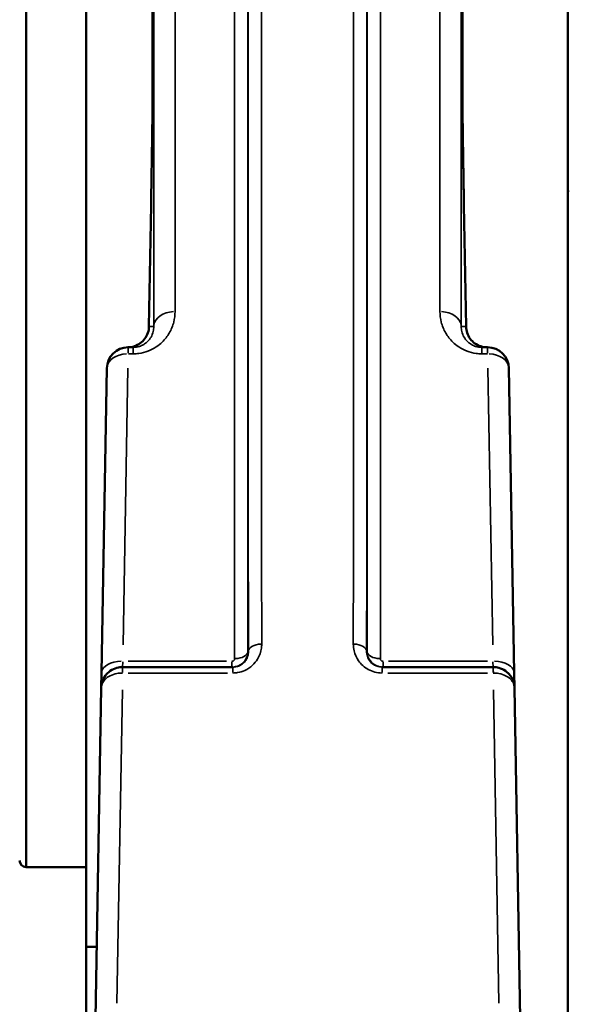
# Model space of a CAD drawing. Units: millimetres. Extents: x 0 to 26290, y 0 to 22385.
# Drawn here: x 9098 to 9304, y 18296 to 18665 of the extents above; entities that cross this region are included whole.
import ezdxf

# ---------------------------------------------------------------- set-up
doc = ezdxf.new("R2010")
doc.units = ezdxf.units.MM
doc.layers.add('MD_Visible', color=7, linetype='Continuous', lineweight=50)
doc.layers.add('MD_Visible Narrow', color=7, linetype='Continuous', lineweight=35)
doc.styles.get("Standard").update_dxf_attribs({"font": 'arial.ttf'})
doc.dimstyles.new('ISO-25', dxfattribs={"dimtxt": 2.5, "dimasz": 2.5, "dimexe": 1.25, "dimexo": 0.625, "dimtad": 1, "dimtxsty": 'Standard', "dimcen": 2.5, "dimadec": 0, "dimazin": 0, "dimtfac": 1, "dimtmove": 0, "dimatfit": 3, "dimfxl": 1, "dimarcsym": 0})

# ---------------------------------------------------------------- blocks, each defined once
blk = doc.blocks.new('CustomObjectsInViewport4_0')
at = {"layer": 'MD_Visible', "extrusion": (0, 1, 0)}
for p, q in [((8555.11, 15340.47), (8555.11, 14927.21)), ((8555.11, 15340.47), (8555.11, 14927.21)), ((8577.61, 15337.26), (8577.61, 14897.21)), ((8577.61, 15337.26), (8577.61, 14897.21)), ((8758.34, 15180.89), (8758.34, 14869.04)), ((8601.98, 15175.61), (8601.19, 15130.12)), ((8601.98, 15175.61), (8601.98, 15175.61)), ((8719.34, 15175.61), (8720.12, 15130.12)), ((8719.34, 15175.61), (8719.34, 15175.61)), ((8595.23, 15122.26), (8593.38, 15122.26)), ((8728.23, 15122.26), (8726.08, 15122.26)), ((8583.38, 15000.04), (8585.38, 15114.4)), ((8736.23, 15114.4), (8738.23, 15000.04)), ((8583.38, 15000.04), (8583.28, 14994.4)), ((8632.67, 15002.26), (8591.31, 15002.26)), ((8730.3, 15002.26), (8688.65, 15002.26)), ((8738.33, 14994.4), (8738.23, 15000.04)), ((8581.12, 14870.4), (8583.28, 14994.4)), ((8738.33, 14994.4), (8740.49, 14870.4)), ((8555.11, 14927.21), (8577.61, 14927.21)), ((8577.61, 14897.21), (8581.59, 14897.21)), ((8577.61, 14897.21), (8581.59, 14897.21)), ((8577.61, 14897.21), (8577.61, 14872.21)), ((8577.61, 14897.21), (8577.61, 14872.21))]:
    blk.add_line(p, q, dxfattribs=at)
at = {"layer": 'MD_Visible', "extrusion": (1.22465e-16, 0, -1)}
for centre, radius, start, end in [((-8593.38, 15114.26), 8, 1, 90), ((-8728.23, 15114.26), 8, 90, 179), ((-8555.11, 14929.71), 2.5, 270, 0)]:
    blk.add_arc(centre, radius, start, end, dxfattribs=at)
at = {"layer": 'MD_Visible'}
for points, knots in [([(8602.62, 15341.88), (8602.62, 15339.41), (8602.62, 15336.77), (8602.61, 15331.12), (8602.61, 15328.12), (8602.61, 15321.78), (8602.61, 15318.43), (8602.6, 15311.39), (8602.6, 15307.7), (8602.59, 15299.98), (8602.59, 15295.95), (8602.59, 15287.56), (8602.58, 15283.19), (8602.58, 15274.13), (8602.57, 15269.44), (8602.57, 15259.73), (8602.56, 15254.72), (8602.55, 15244.37), (8602.55, 15239.04), (8602.54, 15228.06), (8602.54, 15222.42), (8602.53, 15216.62)], [0, 0, 0, 0, 3.0984, 3.0984, 6.1968, 6.1968, 9.2952, 9.2952, 12.3936, 12.3936, 15.492, 15.492, 18.5904, 18.5904, 21.6888, 21.6888, 24.7872, 24.7872, 27.8856, 27.8856, 30.984, 30.984, 30.984, 30.984]), ([(8718.7, 15341.88), (8718.7, 15339.41), (8718.7, 15336.77), (8718.7, 15331.12), (8718.7, 15328.12), (8718.71, 15321.78), (8718.71, 15318.43), (8718.72, 15311.39), (8718.72, 15307.7), (8718.72, 15299.98), (8718.73, 15295.95), (8718.73, 15287.56), (8718.73, 15283.19), (8718.74, 15274.13), (8718.74, 15269.44), (8718.75, 15259.73), (8718.76, 15254.72), (8718.76, 15244.37), (8718.77, 15239.04), (8718.78, 15228.06), (8718.78, 15222.42), (8718.79, 15216.62)], [0, 0, 0, 0, 3.0984, 3.0984, 6.1968, 6.1968, 9.2952, 9.2952, 12.3936, 12.3936, 15.492, 15.492, 18.5904, 18.5904, 21.6888, 21.6888, 24.7872, 24.7872, 27.8856, 27.8856, 30.984, 30.984, 30.984, 30.984]), ([(8758.34, 15180.89), (8758.34, 15189.15), (8758.34, 15197.41), (8758.34, 15213.89), (8758.34, 15222.12), (8758.34, 15238.5), (8758.34, 15246.65), (8758.34, 15262.86), (8758.35, 15270.92), (8758.35, 15286.89), (8758.35, 15294.81), (8758.35, 15302.64)], [0, 0, 0, 0, 2.477476, 2.477476, 4.954952, 4.954952, 7.432427, 7.432427, 9.909903, 9.909903, 12.387379, 12.387379, 12.387379, 12.387379]), ([(8601.98, 15175.61), (8602.03, 15178.6), (8602.08, 15181.6), (8602.17, 15187.57), (8602.22, 15190.56), (8602.32, 15196.51), (8602.36, 15199.47), (8602.44, 15205.18), (8602.47, 15207.93), (8602.52, 15212.64), (8602.53, 15214.68), (8602.53, 15216.4), (8602.53, 15216.52), (8602.53, 15216.62)], [0.022695, 0.022695, 0.022695, 0.022695, 0.923868, 0.923868, 1.825041, 1.825041, 2.726215, 2.726215, 3.627388, 3.627388, 4.469529, 4.469529, 4.528561, 4.528561, 4.528561, 4.528561]), ([(8719.34, 15175.61), (8719.29, 15178.6), (8719.24, 15181.6), (8719.14, 15187.57), (8719.09, 15190.56), (8719, 15196.51), (8718.95, 15199.47), (8718.88, 15205.18), (8718.84, 15207.93), (8718.8, 15212.64), (8718.79, 15214.68), (8718.79, 15216.4), (8718.79, 15216.52), (8718.79, 15216.62)], [0.022695, 0.022695, 0.022695, 0.022695, 0.923868, 0.923868, 1.825041, 1.825041, 2.726215, 2.726215, 3.627388, 3.627388, 4.469529, 4.469529, 4.528561, 4.528561, 4.528561, 4.528561]), ([(8718.79, 15216.62), (8718.79, 15215.16), (8718.8, 15213.31), (8718.83, 15209.03), (8718.86, 15206.58), (8718.93, 15201.17), (8718.97, 15198.23), (8719.07, 15192.31), (8719.11, 15189.32), (8719.21, 15183.35), (8719.26, 15180.35), (8719.32, 15176.78), (8719.33, 15176.2), (8719.34, 15175.61)], [0, 0, 0, 0, 0.795363, 0.795363, 1.626549, 1.626549, 2.527723, 2.527723, 3.428896, 3.428896, 4.330069, 4.330069, 4.505866, 4.505866, 4.505866, 4.505866]), ([(8601.19, 15130.12), (8601.18, 15129.29), (8601.04, 15128.47), (8600.51, 15126.92), (8600.13, 15126.18), (8599.15, 15124.85), (8598.56, 15124.27), (8597.23, 15123.3), (8596.49, 15122.92), (8594.93, 15122.4), (8594.11, 15122.27), (8593.29, 15122.26)], [0, 0, 0, 0, 0.493479, 0.493479, 0.986957, 0.986957, 1.480436, 1.480436, 1.973915, 1.973915, 2.467393, 2.467393, 2.467393, 2.467393]), ([(8728.12, 15122.26), (8727.29, 15122.26), (8726.46, 15122.39), (8724.89, 15122.89), (8724.14, 15123.27), (8722.79, 15124.23), (8722.19, 15124.82), (8721.2, 15126.15), (8720.81, 15126.89), (8720.28, 15128.46), (8720.14, 15129.29), (8720.12, 15130.12)], [0, 0, 0, 0, 0.497069, 0.497069, 0.994137, 0.994137, 1.491206, 1.491206, 1.988275, 1.988275, 2.485343, 2.485343, 2.485343, 2.485343]), ([(8591.28, 15002.26), (8590.58, 15002.26), (8589.86, 15002.16), (8588.27, 15001.73), (8587.41, 15001.32), (8585.96, 15000.29), (8585.37, 14999.71), (8584.31, 14998.3), (8583.9, 14997.47), (8583.41, 14995.88), (8583.3, 14995.14), (8583.28, 14994.4)], [0, 0, 0, 0, 0.0792885, 0.0792885, 0.187005, 0.187005, 0.2867185, 0.2867185, 0.4012349, 0.4012349, 0.4961558, 0.4961558, 0.4961558, 0.4961558]), ([(8591.31, 15002.26), (8591.3, 15002.26), (8591.3, 15002.26), (8591.29, 15002.26), (8591.29, 15002.26), (8591.28, 15002.26)], [-0.002346453, -0.002346453, -0.002346453, -0.002346453, -0.001173226, -0.001173226, 0, 0, 0, 0]), ([(8730.33, 15002.26), (8730.32, 15002.26), (8730.32, 15002.26), (8730.31, 15002.26), (8730.31, 15002.26), (8730.3, 15002.26)], [0, 0, 0, 0, 0.001173226, 0.001173226, 0.002346453, 0.002346453, 0.002346453, 0.002346453]), ([(8738.33, 14994.4), (8738.31, 14995.14), (8738.2, 14995.88), (8737.71, 14997.47), (8737.3, 14998.3), (8736.24, 14999.71), (8735.64, 15000.29), (8734.2, 15001.32), (8733.34, 15001.73), (8731.75, 15002.16), (8731.03, 15002.26), (8730.33, 15002.26)], [-0.0008798, -0.0008798, -0.0008798, -0.0008798, 0.0940412, 0.0940412, 0.2085576, 0.2085576, 0.3082711, 0.3082711, 0.4159875, 0.4159875, 0.495276, 0.495276, 0.495276, 0.495276])]:
    blk.add_open_spline(points, degree=3, knots=knots, dxfattribs=at)
at = {"layer": 'MD_Visible Narrow', "extrusion": (0, 1, 0)}
for p, q in [((8758.34, 15180.89), (8758.34, 15180.89)), ((8758.37, 15180.89), (8758.85, 15180.89)), ((8758.34, 14884.63), (8758.34, 15165.3)), ((8593.38, 15122.25), (8593.38, 15120.03)), ((8595.23, 15122.25), (8595.23, 15120.03)), ((8726.08, 15120.03), (8726.08, 15122.25)), ((8728.23, 15120.03), (8728.23, 15122.25)), ((8593.47, 15119.8), (8595.14, 15119.8)), ((8726.19, 15119.8), (8728.13, 15119.8)), ((8593.28, 15114.41), (8591.49, 15010.55)), ((8730.12, 15010.55), (8728.33, 15114.41)), ((8591.28, 15002.26), (8591.37, 15004.23)), ((8630.28, 15004.43), (8593.43, 15004.43)), ((8632.33, 15002.26), (8632.33, 15004.23)), ((8688.99, 15002.26), (8688.99, 15004.23)), ((8728.17, 15004.43), (8691.05, 15004.43)), ((8730.24, 15004.23), (8730.33, 15002.26)), ((8591.31, 15002.25), (8591.31, 15000.22)), ((8593.37, 15000.02), (8630.6, 15000.02)), ((8632.67, 15002.25), (8632.67, 15000.22)), ((8688.65, 15002.25), (8688.65, 15000.22)), ((8690.73, 15000.02), (8728.22, 15000.02)), ((8730.3, 15000.22), (8730.3, 15002.25)), ((8591.2, 14993.77), (8589.16, 14876.11)), ((8732.45, 14876.11), (8730.41, 14993.77))]:
    blk.add_line(p, q, dxfattribs=at)
at = {"layer": 'MD_Visible Narrow'}
for centre, major_axis, ratio, start_param, end_param in [((8607.53, 15216.62), (5, 0), 0.827845, 3.122509, 3.140588), ((8610.97, 15129.98), (8, 0), 0.710948, 1.648328, 3.040137), ((8710.35, 15129.98), (8, 0), 0.710948, 0.101456, 1.493264), ((8593.38, 15114.26), (8, -0.14), 0.693368, 1.660833, 3.063658), ((8728.23, 15114.26), (8, 0.14), 0.693368, 0.077935, 1.480759), ((8643.47, 15008.06), (5, 0), 0.563725, 1.647389, 3.032551), ((8688.01, 15008.24), (5, 0), 0.567014, 3.249872, 4.635573), ((8730.23, 14999.9), (8, 0.14), 0.565875, 0.078046, 1.482873)]:
    blk.add_ellipse(centre, major_axis=major_axis, ratio=ratio, start_param=start_param, end_param=end_param, dxfattribs=at)
at = {"layer": 'MD_Visible Narrow', "extrusion": (1.22465e-16, -2.40741e-35, -1)}
blk.add_ellipse((8713.79, 15216.62), major_axis=(-5, 0), ratio=0.827845, start_param=3.122509, end_param=3.140588, dxfattribs=at)
at = {"layer": 'MD_Visible Narrow', "extrusion": (1.22465e-16, 1.92593e-33, -1)}
blk.add_ellipse((8609.19, 15129.98), major_axis=(-8, 0.14), ratio=0.01745, start_param=0.000588, end_param=0.01118, dxfattribs=at)
at = {"layer": 'MD_Visible Narrow', "extrusion": (1.22465e-16, 2.31112e-33, -1)}
blk.add_ellipse((8712.12, 15129.98), major_axis=(8, 0.14), ratio=0.01745, start_param=-0.01118, end_param=-0.000588, dxfattribs=at)
at = {"layer": 'MD_Visible Narrow', "extrusion": (1.22465e-16, -1.92593e-33, -1)}
for centre, ratio, start_param, end_param in [((8593.38, 15114.26), 1, 0.077106, 1.46502), ((8591.38, 14999.9), 0.565875, 0.078046, 1.482873)]:
    blk.add_ellipse(centre, major_axis=(-8, 0.14), ratio=ratio, start_param=start_param, end_param=end_param, dxfattribs=at)
at = {"layer": 'MD_Visible Narrow', "extrusion": (1.22465e-16, -7.22224e-35, -1)}
blk.add_ellipse((8677.84, 15008.06), major_axis=(-5, 0), ratio=0.563725, start_param=1.647389, end_param=3.032551, dxfattribs=at)
at = {"layer": 'MD_Visible Narrow', "extrusion": (1.22465e-16, 1.20371e-35, -1)}
blk.add_ellipse((8633.31, 15008.24), major_axis=(-5, 0), ratio=0.567014, start_param=3.249872, end_param=4.635573, dxfattribs=at)
at = {"layer": 'MD_Visible Narrow', "extrusion": (1.22465e-16, 0, -1)}
for centre, start_param, end_param in [((8591.28, 14997.26), -0.936745, -0.049302), ((8730.33, 14997.26), 0.049302, 0.936745)]:
    blk.add_ellipse(centre, major_axis=(0, 5), ratio=0.009378, start_param=start_param, end_param=end_param, dxfattribs=at)
at = {"layer": 'MD_Visible Narrow'}
for points, knots in [([(8643.47, 15010.88), (8643.45, 15048.88), (8643.43, 15084.92), (8643.4, 15152.31), (8643.39, 15183.65), (8643.37, 15240.75), (8643.37, 15266.54), (8643.35, 15320.21), (8643.35, 15345.64), (8643.34, 15381.88), (8643.34, 15394.26), (8643.33, 15408.86), (8643.33, 15412.25), (8643.33, 15412.26)], [-177.615768, -177.615768, -177.615768, -177.615768, -163.890792, -163.890792, -150.165816, -150.165816, -136.521987, -136.521987, -118.094885, -118.094885, -102.290756, -102.290756, -88.689082, -88.689082, -88.689082, -88.689082]), ([(8677.98, 15412.26), (8677.98, 15412.26), (8677.98, 15412.15), (8677.98, 15410.27), (8677.98, 15402.15), (8677.98, 15375.23), (8677.97, 15357.99), (8677.96, 15316.85), (8677.96, 15293.85), (8677.94, 15231.74), (8677.93, 15189.82), (8677.89, 15102.34), (8677.87, 15058.12), (8677.84, 15010.88)], [-88.927223, -88.927223, -88.927223, -88.927223, -86.50908, -86.50908, -67.754995, -67.754995, -51.482982, -51.482982, -36.913267, -36.913267, -17.06308, -17.06308, 0, 0, 0, 0]), ([(8638.33, 15407.34), (8638.33, 15407.34), (8638.34, 15403.97), (8638.34, 15389.45), (8638.34, 15377.13), (8638.35, 15341.09), (8638.35, 15315.8), (8638.37, 15262.42), (8638.38, 15236.77), (8638.39, 15179.98), (8638.41, 15148.81), (8638.43, 15081.79), (8638.45, 15045.94), (8638.48, 15008.15)], [88.689082, 88.689082, 88.689082, 88.689082, 102.290756, 102.290756, 118.094885, 118.094885, 136.521987, 136.521987, 150.165816, 150.165816, 163.890792, 163.890792, 177.615768, 177.615768, 177.615768, 177.615768]), ([(8682.84, 15008.15), (8682.87, 15055.13), (8682.89, 15099.11), (8682.93, 15186.12), (8682.94, 15227.81), (8682.96, 15289.58), (8682.96, 15312.46), (8682.97, 15353.37), (8682.97, 15370.52), (8682.98, 15397.29), (8682.98, 15405.37), (8682.98, 15407.24), (8682.98, 15407.34), (8682.98, 15407.34)], [0, 0, 0, 0, 17.06308, 17.06308, 36.913267, 36.913267, 51.482982, 51.482982, 67.754995, 67.754995, 86.50908, 86.50908, 88.927223, 88.927223, 88.927223, 88.927223]), ([(8638.31, 15008.15), (8638.3, 15045.59), (8638.29, 15081.1), (8638.28, 15147.46), (8638.27, 15178.3), (8638.26, 15248.61), (8638.26, 15284.74), (8638.25, 15338.56), (8638.25, 15358.27), (8638.25, 15388.84), (8638.24, 15398.43), (8638.24, 15401.87), (8638.24, 15402.17), (8638.24, 15402.17)], [-175.916618, -175.916618, -175.916618, -175.916618, -162.279621, -162.279621, -148.642623, -148.642623, -128.23623, -128.23623, -111.052628, -111.052628, -91.884586, -91.884586, -87.839631, -87.839631, -87.839631, -87.839631]), ([(8683.07, 15402.17), (8683.07, 15402.17), (8683.07, 15399.12), (8683.07, 15384.18), (8683.07, 15368.82), (8683.07, 15328.81), (8683.06, 15305.75), (8683.06, 15258.18), (8683.05, 15235.52), (8683.04, 15170.21), (8683.04, 15124.01), (8683.02, 15052.27), (8683.01, 15030.56), (8683.01, 15008.15)], [87.838214, 87.838214, 87.838214, 87.838214, 100.725434, 100.725434, 119.595578, 119.595578, 135.829579, 135.829579, 147.95174, 147.95174, 167.756248, 167.756248, 175.916622, 175.916622, 175.916622, 175.916622]), ([(8610.97, 15135.66), (8610.97, 15167.49), (8610.98, 15196.89), (8610.99, 15250.21), (8611, 15274.12), (8611.01, 15326.27), (8611.01, 15350.76), (8611.02, 15382.69), (8611.02, 15391.98), (8611.02, 15395.56)], [-64.471218, -64.471218, -64.471218, -64.471218, -51.01622, -51.01622, -37.561222, -37.561222, -17.432149, -17.432149, 0, 0, 0, 0]), ([(8633.24, 15397.26), (8633.24, 15397.26), (8633.24, 15396.96), (8633.25, 15393.54), (8633.25, 15384), (8633.25, 15353.59), (8633.25, 15334), (8633.26, 15280.47), (8633.26, 15244.54), (8633.27, 15174.62), (8633.28, 15143.94), (8633.29, 15077.96), (8633.3, 15042.64), (8633.31, 15005.4)], [87.839631, 87.839631, 87.839631, 87.839631, 91.884586, 91.884586, 111.052628, 111.052628, 128.23623, 128.23623, 148.642623, 148.642623, 162.279621, 162.279621, 175.916618, 175.916618, 175.916618, 175.916618]), ([(8688.01, 15005.4), (8688.01, 15027.69), (8688.02, 15049.28), (8688.03, 15120.63), (8688.04, 15166.57), (8688.05, 15231.52), (8688.06, 15254.06), (8688.06, 15301.37), (8688.06, 15324.3), (8688.07, 15364.09), (8688.07, 15379.37), (8688.07, 15394.23), (8688.07, 15397.25), (8688.07, 15397.25)], [-175.916622, -175.916622, -175.916622, -175.916622, -167.756248, -167.756248, -147.95174, -147.95174, -135.829579, -135.829579, -119.595578, -119.595578, -100.725434, -100.725434, -87.838214, -87.838214, -87.838214, -87.838214]), ([(8710.3, 15395.56), (8710.3, 15391.98), (8710.3, 15382.69), (8710.3, 15350.76), (8710.31, 15326.27), (8710.32, 15274.12), (8710.32, 15250.21), (8710.34, 15196.89), (8710.34, 15167.49), (8710.35, 15135.66)], [0, 0, 0, 0, 17.432149, 17.432149, 37.561222, 37.561222, 51.01622, 51.01622, 64.471218, 64.471218, 64.471218, 64.471218]), ([(8603.02, 15387.72), (8603.02, 15384.16), (8603.02, 15374.96), (8603.01, 15343.31), (8603.01, 15319.04), (8603, 15267.35), (8603, 15243.65), (8602.98, 15190.8), (8602.98, 15161.66), (8602.97, 15130.12)], [0, 0, 0, 0, 17.432149, 17.432149, 37.561222, 37.561222, 51.01622, 51.01622, 64.471218, 64.471218, 64.471218, 64.471218]), ([(8718.35, 15130.12), (8718.34, 15161.66), (8718.33, 15190.8), (8718.32, 15243.65), (8718.32, 15267.35), (8718.31, 15319.04), (8718.3, 15343.31), (8718.3, 15374.96), (8718.3, 15384.16), (8718.3, 15387.72)], [-64.471218, -64.471218, -64.471218, -64.471218, -51.01622, -51.01622, -37.561222, -37.561222, -17.432149, -17.432149, 0, 0, 0, 0]), ([(8602.53, 15216.71), (8602.56, 15245.68), (8602.57, 15270.85), (8602.6, 15312.82), (8602.61, 15329.62), (8602.62, 15341.97)], [-30.984, -30.984, -30.984, -30.984, -15.492, -15.492, 0, 0, 0, 0]), ([(8718.7, 15341.97), (8718.7, 15329.62), (8718.71, 15312.82), (8718.74, 15270.85), (8718.76, 15245.68), (8718.78, 15216.71)], [0, 0, 0, 0, 15.492, 15.492, 30.984, 30.984, 30.984, 30.984]), ([(8758.34, 15180.89), (8758.34, 15202.35), (8758.34, 15223.81), (8758.35, 15264.5), (8758.35, 15283.77), (8758.35, 15302.56)], [0, 0, 0, 0, 6.441536, 6.441536, 12.387379, 12.387379, 12.387379, 12.387379]), ([(8601.97, 15175.36), (8601.98, 15175.79), (8601.99, 15176.23), (8602, 15177.1), (8602.01, 15177.53), (8602.03, 15178.84), (8602.05, 15179.71), (8602.09, 15182.3), (8602.12, 15184.03), (8602.18, 15188.02), (8602.22, 15190.29), (8602.28, 15193.88), (8602.3, 15195.21), (8602.34, 15198.27), (8602.37, 15200.01), (8602.4, 15202.28), (8602.41, 15202.86), (8602.46, 15206.35), (8602.49, 15209.11), (8602.52, 15213.52), (8602.53, 15215.28), (8602.53, 15216.71)], [-0.003287, -0.003287, -0.003287, -0.003287, 0.127673, 0.127673, 0.258633, 0.258633, 0.520553, 0.520553, 1.041111, 1.041111, 1.724761, 1.724761, 2.127835, 2.127835, 2.658866, 2.658866, 2.841376, 2.841376, 3.767289, 3.767289, 4.528561, 4.528561, 4.528561, 4.528561]), ([(8718.78, 15216.71), (8718.78, 15215.78), (8718.79, 15214.71), (8718.81, 15211.63), (8718.83, 15209.46), (8718.87, 15205.38), (8718.9, 15203.55), (8718.96, 15199.33), (8718.99, 15196.89), (8719.06, 15192.48), (8719.09, 15190.51), (8719.16, 15186.36), (8719.2, 15184.17), (8719.25, 15180.87), (8719.27, 15179.77), (8719.3, 15178.11), (8719.31, 15177.56), (8719.32, 15176.46), (8719.33, 15175.91), (8719.34, 15175.36)], [0, 0, 0, 0, 0.495834, 0.495834, 1.289168, 1.289168, 1.869695, 1.869695, 2.613289, 2.613289, 3.206869, 3.206869, 3.867717, 3.867717, 4.199783, 4.199783, 4.365815, 4.365815, 4.531848, 4.531848, 4.531848, 4.531848]), ([(8595.23, 15119.8), (8595.97, 15119.8), (8596.71, 15119.86), (8598.6, 15120.12), (8599.72, 15120.41), (8601.92, 15121.24), (8602.98, 15121.79), (8604.75, 15122.97), (8605.49, 15123.58), (8607.23, 15125.26), (8608.1, 15126.41), (8609.57, 15128.92), (8610.12, 15130.31), (8610.81, 15133.03), (8610.96, 15134.35), (8610.97, 15135.66)], [0, 0, 0, 0, 0.221558, 0.221558, 0.576052, 0.576052, 0.963454, 0.963454, 1.298759, 1.298759, 1.837175, 1.837175, 2.43848, 2.43848, 2.995354, 2.995354, 2.995354, 2.995354]), ([(8710.35, 15135.66), (8710.35, 15134.35), (8710.51, 15133.03), (8711.19, 15130.31), (8711.75, 15128.92), (8713.21, 15126.41), (8714.08, 15125.26), (8715.82, 15123.58), (8716.57, 15122.97), (8718.34, 15121.79), (8719.4, 15121.24), (8721.6, 15120.41), (8722.72, 15120.12), (8724.6, 15119.86), (8725.34, 15119.8), (8726.08, 15119.8)], [0, 0, 0, 0, 0.556874, 0.556874, 1.158179, 1.158179, 1.696595, 1.696595, 2.0319, 2.0319, 2.419302, 2.419302, 2.773795, 2.773795, 2.995354, 2.995354, 2.995354, 2.995354]), ([(8593.29, 15122.26), (8593.9, 15122.26), (8594.52, 15122.34), (8596.16, 15122.75), (8597.15, 15123.22), (8598.86, 15124.51), (8599.59, 15125.33), (8600.54, 15126.98), (8600.84, 15127.76), (8601.13, 15129.08), (8601.19, 15129.6), (8601.19, 15130.12)], [-2.467393, -2.467393, -2.467393, -2.467393, -2.098394, -2.098394, -1.454156, -1.454156, -0.810113, -0.810113, -0.311582, -0.311582, 0, 0, 0, 0]), ([(8602.97, 15130.12), (8602.98, 15129.46), (8602.91, 15128.81), (8602.59, 15127.46), (8602.33, 15126.78), (8601.62, 15125.53), (8601.19, 15124.96), (8600.33, 15124.13), (8599.97, 15123.83), (8599.09, 15123.24), (8598.57, 15122.97), (8597.47, 15122.56), (8596.91, 15122.41), (8595.97, 15122.28), (8595.6, 15122.26), (8595.23, 15122.26)], [-2.995354, -2.995354, -2.995354, -2.995354, -2.43848, -2.43848, -1.837175, -1.837175, -1.298759, -1.298759, -0.963454, -0.963454, -0.576052, -0.576052, -0.221558, -0.221558, 0, 0, 0, 0]), ([(8602.97, 15130.12), (8602.78, 15130.12), (8602.6, 15130.12), (8602.26, 15130.12), (8602.1, 15130.12), (8601.95, 15130.12), (8601.77, 15130.12), (8601.59, 15130.12), (8601.35, 15130.12), (8601.27, 15130.12), (8601.19, 15130.12)], [1.105688, 1.105688, 1.105688, 1.105688, 4.43191, 4.43191, 7.722289, 7.722289, 7.722289, 11.673166, 11.673166, 13.613467, 13.613467, 13.613467, 13.613467]), ([(8726.08, 15122.26), (8725.71, 15122.26), (8725.34, 15122.28), (8724.4, 15122.41), (8723.84, 15122.56), (8722.75, 15122.97), (8722.23, 15123.24), (8721.35, 15123.83), (8720.98, 15124.13), (8720.13, 15124.96), (8719.7, 15125.53), (8718.99, 15126.78), (8718.73, 15127.46), (8718.41, 15128.81), (8718.34, 15129.46), (8718.35, 15130.12)], [-2.995354, -2.995354, -2.995354, -2.995354, -2.773795, -2.773795, -2.419302, -2.419302, -2.0319, -2.0319, -1.696595, -1.696595, -1.158179, -1.158179, -0.556874, -0.556874, 0, 0, 0, 0]), ([(8720.12, 15130.12), (8720.04, 15130.12), (8719.96, 15130.12), (8719.71, 15130.12), (8719.54, 15130.12), (8719.35, 15130.12), (8719.2, 15130.12), (8719.04, 15130.12), (8718.7, 15130.12), (8718.53, 15130.12), (8718.35, 15130.12)], [-13.613467, -13.613467, -13.613467, -13.613467, -11.607761, -11.607761, -7.591479, -7.591479, -7.591479, -4.311709, -4.311709, -1.105688, -1.105688, -1.105688, -1.105688]), ([(8720.12, 15130.12), (8720.14, 15129.32), (8720.27, 15128.52), (8720.92, 15126.54), (8721.62, 15125.43), (8723.27, 15123.81), (8724.15, 15123.23), (8726.07, 15122.46), (8727.09, 15122.26), (8728.12, 15122.26)], [-2.485343, -2.485343, -2.485343, -2.485343, -2.005235, -2.005235, -1.237063, -1.237063, -0.616274, -0.616274, 0, 0, 0, 0]), ([(8593.38, 15122.26), (8593.36, 15122.26), (8593.35, 15122.26), (8593.32, 15122.26), (8593.3, 15122.26), (8593.29, 15122.26)], [-1.492248, -1.492248, -1.492248, -1.492248, -0.746124, -0.746124, 0, 0, 0, 0]), ([(8632.67, 15000.02), (8633.27, 15000.02), (8633.86, 15000.07), (8635.39, 15000.32), (8636.3, 15000.6), (8638.23, 15001.47), (8639.21, 15002.14), (8640.8, 15003.62), (8641.43, 15004.42), (8642.7, 15006.55), (8643.18, 15007.95), (8643.44, 15009.87), (8643.47, 15010.38), (8643.47, 15010.88)], [0, 0, 0, 0, 0.179266, 0.179266, 0.466091, 0.466091, 0.838964, 0.838964, 1.180323, 1.180323, 1.695778, 1.695778, 1.877858, 1.877858, 1.877858, 1.877858]), ([(8677.84, 15010.88), (8677.84, 15010.05), (8677.94, 15009.21), (8678.43, 15007.07), (8678.99, 15005.78), (8680.7, 15003.32), (8681.93, 15002.17), (8684.98, 15000.5), (8686.81, 15000.02), (8688.65, 15000.02)], [0, 0, 0, 0, 0.302356, 0.302356, 0.786124, 0.786124, 1.325204, 1.325204, 1.877876, 1.877876, 1.877876, 1.877876]), ([(8632.33, 15002.26), (8632.65, 15002.26), (8632.97, 15002.28), (8633.8, 15002.42), (8634.29, 15002.57), (8635.34, 15003.03), (8635.88, 15003.38), (8636.92, 15004.32), (8637.38, 15004.95), (8638.1, 15006.42), (8638.3, 15007.28), (8638.31, 15008.15)], [0, 0, 0, 0, 0.0161472, 0.0161472, 0.0419828, 0.0419828, 0.0755691, 0.0755691, 0.1187149, 0.1187149, 0.1713657, 0.1713657, 0.1713657, 0.1713657]), ([(8638.48, 15008.15), (8638.48, 15007.88), (8638.47, 15007.6), (8638.34, 15006.56), (8638.09, 15005.8), (8637.42, 15004.65), (8637.08, 15004.21), (8636.22, 15003.41), (8635.69, 15003.05), (8634.64, 15002.57), (8634.15, 15002.42), (8633.32, 15002.28), (8632.99, 15002.26), (8632.67, 15002.26)], [-1.877858, -1.877858, -1.877858, -1.877858, -1.695778, -1.695778, -1.180323, -1.180323, -0.838964, -0.838964, -0.466091, -0.466091, -0.179266, -0.179266, 0, 0, 0, 0]), ([(8638.48, 15008.15), (8638.45, 15008.15), (8638.42, 15008.15), (8638.39, 15008.15), (8638.37, 15008.15), (8638.34, 15008.15), (8638.31, 15008.15)], [-1.2343647, -1.2343647, -1.2343647, -1.2343647, -0.9186516, -0.9186516, -0.9186516, -0.5894352, -0.5894352, -0.5894352, -0.5894352]), ([(8688.65, 15002.26), (8687.64, 15002.26), (8686.65, 15002.52), (8685, 15003.43), (8684.34, 15004.05), (8683.42, 15005.39), (8683.13, 15006.08), (8682.88, 15007.24), (8682.83, 15007.7), (8682.84, 15008.15)], [-1.877876, -1.877876, -1.877876, -1.877876, -1.325204, -1.325204, -0.786124, -0.786124, -0.302356, -0.302356, 0, 0, 0, 0]), ([(8683.01, 15008.15), (8682.98, 15008.15), (8682.95, 15008.15), (8682.92, 15008.15), (8682.9, 15008.15), (8682.87, 15008.15), (8682.84, 15008.15)], [0.5894352, 0.5894352, 0.5894352, 0.5894352, 0.9186516, 0.9186516, 0.9186516, 1.2343647, 1.2343647, 1.2343647, 1.2343647]), ([(8683.01, 15008.15), (8683.02, 15007.69), (8683.07, 15007.24), (8683.37, 15006.07), (8683.68, 15005.37), (8684.74, 15003.91), (8685.58, 15003.2), (8687.34, 15002.43), (8688.17, 15002.26), (8688.99, 15002.26)], [0, 0, 0, 0, 0.027812, 0.027812, 0.0723113, 0.0723113, 0.1301603, 0.1301603, 0.1713675, 0.1713675, 0.1713675, 0.1713675]), ([(8633.31, 15005.4), (8633.31, 15005.26), (8633.28, 15005.12), (8633.16, 15004.87), (8633.09, 15004.77), (8632.92, 15004.61), (8632.83, 15004.56), (8632.65, 15004.48), (8632.57, 15004.45), (8632.44, 15004.43), (8632.38, 15004.43), (8632.33, 15004.43)], [-0.1713657, -0.1713657, -0.1713657, -0.1713657, -0.1187149, -0.1187149, -0.0755691, -0.0755691, -0.0419828, -0.0419828, -0.0161472, -0.0161472, 0, 0, 0, 0]), ([(8688.99, 15004.43), (8688.85, 15004.43), (8688.71, 15004.46), (8688.42, 15004.58), (8688.28, 15004.7), (8688.11, 15004.94), (8688.06, 15005.06), (8688.01, 15005.25), (8688.01, 15005.33), (8688.01, 15005.4)], [-0.1713675, -0.1713675, -0.1713675, -0.1713675, -0.1301603, -0.1301603, -0.0723113, -0.0723113, -0.027812, -0.027812, 0, 0, 0, 0]), ([(8583.28, 14994.4), (8583.29, 14994.93), (8583.41, 14995.46), (8583.88, 14996.6), (8584.29, 14997.2), (8585.34, 14998.21), (8585.94, 14998.63), (8587.37, 14999.36), (8588.23, 14999.65), (8589.82, 14999.95), (8590.54, 15000.02), (8591.24, 15000.02)], [-0.4961558, -0.4961558, -0.4961558, -0.4961558, -0.4012349, -0.4012349, -0.2867185, -0.2867185, -0.187005, -0.187005, -0.0792885, -0.0792885, 0, 0, 0, 0]), ([(8591.24, 15000.02), (8591.25, 15000.02), (8591.26, 15000.02), (8591.28, 15000.02), (8591.3, 15000.02), (8591.31, 15000.02)], [0, 0, 0, 0, 0.001173226, 0.001173226, 0.002346453, 0.002346453, 0.002346453, 0.002346453]), ([(8730.3, 15000.02), (8730.31, 15000.02), (8730.32, 15000.02), (8730.35, 15000.02), (8730.36, 15000.02), (8730.37, 15000.02)], [-0.002346453, -0.002346453, -0.002346453, -0.002346453, -0.001173226, -0.001173226, 0, 0, 0, 0]), ([(8730.37, 15000.02), (8731.07, 15000.02), (8731.78, 14999.95), (8733.38, 14999.65), (8734.24, 14999.36), (8735.67, 14998.63), (8736.27, 14998.21), (8737.32, 14997.2), (8737.73, 14996.6), (8738.2, 14995.46), (8738.32, 14994.93), (8738.33, 14994.4)], [-0.495276, -0.495276, -0.495276, -0.495276, -0.4159875, -0.4159875, -0.3082711, -0.3082711, -0.2085576, -0.2085576, -0.0940412, -0.0940412, 0.0008798, 0.0008798, 0.0008798, 0.0008798])]:
    blk.add_open_spline(points, degree=3, knots=knots, dxfattribs=at)
for points in [[(8601.19, 15130.12), (8601.45, 15145.2), (8601.71, 15160.28), (8601.97, 15175.36)], [(8601.98, 15175.61), (8601.98, 15175.52), (8601.98, 15175.44), (8601.97, 15175.36)], [(8601.98, 15175.61), (8601.98, 15175.53), (8601.98, 15175.44), (8601.97, 15175.36)], [(8719.34, 15175.36), (8719.34, 15175.44), (8719.34, 15175.52), (8719.34, 15175.61)], [(8719.34, 15175.36), (8719.34, 15175.44), (8719.34, 15175.53), (8719.34, 15175.61)], [(8719.34, 15175.36), (8719.6, 15160.28), (8719.86, 15145.2), (8720.12, 15130.12)]]:
    blk.add_open_spline(points, degree=3, dxfattribs=at)
blk = doc.blocks.new('*D5')
at = {"color": 0, "lineweight": -2, "transparency": 16777216}
blk.add_line((2627.29, 21848.74), (12904.46, 21848.74), dxfattribs=at)
at = {"color": 0, "transparency": 16777216}
for points in [[(2627.29, 21882.07), (2627.29, 21815.41), (2427.29, 21848.74)], [(12904.46, 21882.07), (12904.46, 21815.41), (13104.46, 21848.74)]]:
    blk.add_solid(points, dxfattribs=at)
at = {"layer": 'Defpoints', "color": 0, "transparency": 16777216}
for p in [(13104.46, 21848.74), (13104.46, 17434.96), (2427.29, 16399.99)]:
    blk.add_point(p, dxfattribs=at)
at = {"color": 0, "transparency": 16777216, "insert": (7765.88, 22122.97), "char_height": 400, "attachment_point": 5}
blk.add_mtext('1070', dxfattribs=at)

msp = doc.modelspace()

# ---------------------------------------------------------------- block references
msp.add_blockref('CustomObjectsInViewport4_0', (545.4, 3419.82))

# ---------------------------------------------------------------- dimensions: what is measured, and where the dimension line sits
dim = msp.add_linear_dim(base=(13104.46, 21848.74), p1=(2427.29, 16399.99), p2=(13104.46, 17434.96), dimstyle='ISO-25', override={"dimtxt": 400, "dimasz": 200, "dimgap": 70, "dimdec": 0, "dimlfac": 0.1, "dimrnd": 5, "dimse1": 1, "dimse2": 1})
dim.commit()
dim.dimension.update_dxf_attribs({"geometry": '*D5', "text_midpoint": (7765.88, 22122.97)})

doc.saveas('drawing.dxf')
